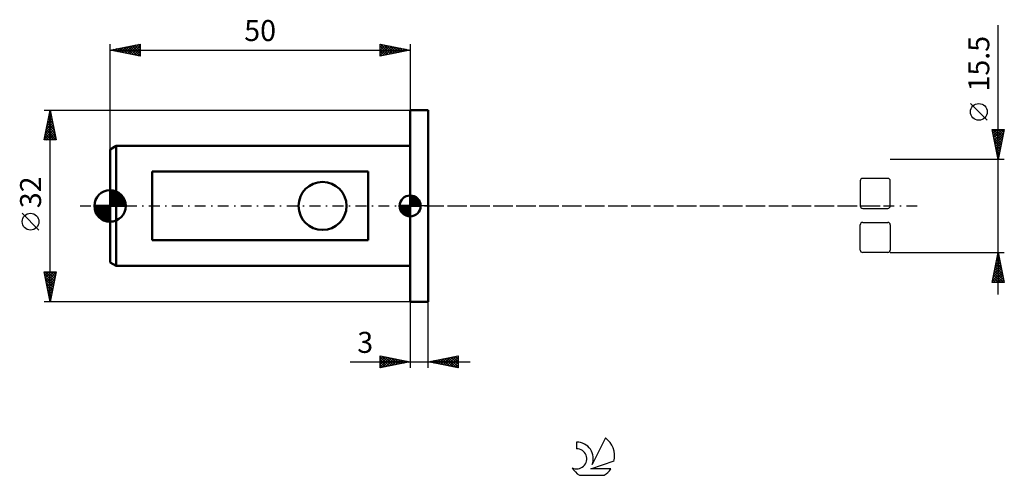
# Model space of a CAD drawing. Units: millimetres. Extents: x -15 to 149, y -45 to 31.
import ezdxf
from ezdxf.enums import TextEntityAlignment as Align

# ---------------------------------------------------------------- set-up
doc = ezdxf.new("R2010")
doc.units = ezdxf.units.MM
doc.header["$LTSCALE"] = 4.5
doc.linetypes.add('LONGDASH_DASH', pattern=[0.85, 0.4, -0.2, 0.05, -0.2])
for name, color, linetype in [('1', 4, 'CONTINUOUS'), ('2', 7, 'CONTINUOUS'), ('4', 2, 'LONGDASH_DASH'), ('CUT', 1, 'CONTINUOUS'), ('NOCUT', 7, 'CONTINUOUS'), ('SK1', 4, 'CONTINUOUS'), ('SK2', 7, 'CONTINUOUS'), ('SK4', 2, 'LONGDASH_DASH'), ('SK6', 5, 'CONTINUOUS')]:
    doc.layers.add(name, color=color, linetype=linetype)
doc.styles.get("Standard").update_dxf_attribs({"font": 'Monospac821 BT'})

msp = doc.modelspace()

# ---------------------------------------------------------------- linework, layer by layer
at = {"layer": '1', "color": 4, "linetype": 'CONTINUOUS', "lineweight": 50}
for p, q in [((50, 16), (53, 16)), ((50, -16), (50, 16)), ((53, -16), (53, 16)), ((50, -16), (53, -16))]:
    msp.add_line(p, q, dxfattribs=at)
at = {"layer": '2', "color": 7, "linetype": 'CONTINUOUS', "lineweight": 25}
for p, q in [((148, -14.75), (148, 30.15)), ((146.15, 14.28), (143.35, 17.07)), ((148, 7.75), (147, 12.75)), ((147, 12.75), (149, 12.75)), ((147.06, 12.46), (147.35, 12.75)), ((147.07, 12.39), (148.62, 10.84)), ((147.13, 12.11), (147.77, 12.75)), ((147.13, 12.75), (148.69, 11.2)), ((147.18, 11.86), (148.55, 10.49)), ((147.2, 11.75), (148.2, 12.75)), ((147.27, 11.4), (148.62, 12.75)), ((147.34, 11.04), (148.99, 12.69)), ((147.41, 10.69), (148.88, 12.16)), ((147.48, 10.34), (148.78, 11.63)), ((147.56, 12.75), (148.76, 11.55)), ((147.98, 12.75), (148.83, 11.9)), ((149, 12.75), (148, 7.75)), ((148.41, 12.75), (148.9, 12.26)), ((148.83, 12.75), (148.97, 12.61)), ((147.28, 11.33), (148.48, 10.13)), ((147.39, 10.8), (148.41, 9.78)), ((147.5, 10.27), (148.34, 9.43)), ((147.55, 9.98), (148.67, 11.1)), ((147.62, 9.63), (148.56, 10.57)), ((147.69, 9.28), (148.46, 10.04)), ((147.6, 9.74), (148.26, 9.07)), ((147.71, 9.21), (148.19, 8.72)), ((147.77, 8.92), (148.35, 9.51)), ((147.81, 8.68), (148.12, 8.37)), ((147.84, 8.57), (148.25, 8.98)), ((147.91, 8.22), (148.14, 8.45)), ((149, 7.75), (130, 7.75)), ((147.92, 8.15), (148.05, 8.01)), ((147.98, 7.86), (148.03, 7.92)), ((130, -7.75), (149, -7.75)), ((147, -12.75), (148, -7.75)), ((147.92, -8.17), (148.06, -8.03)), ((147.95, -8.01), (148.08, -8.13)), ((148, -7.75), (149, -12.75)), ((147.39, -10.82), (148.41, -9.8)), ((147.49, -10.29), (148.34, -9.44)), ((147.6, -9.76), (148.27, -9.09)), ((147.6, -9.77), (148.61, -10.78)), ((147.67, -9.42), (148.5, -10.25)), ((147.7, -9.23), (148.2, -8.73)), ((147.74, -9.07), (148.39, -9.72)), ((147.81, -8.7), (148.13, -8.38)), ((147.81, -8.71), (148.29, -9.19)), ((147.88, -8.36), (148.18, -8.66)), ((147.07, -12.41), (148.62, -10.86)), ((147.15, -12.75), (148.69, -11.21)), ((147.17, -11.88), (148.55, -10.5)), ((147.28, -11.35), (148.48, -10.15)), ((147.31, -11.19), (148.88, -12.75)), ((147.38, -10.83), (148.93, -12.38)), ((147.45, -10.48), (148.82, -11.84)), ((147.52, -10.13), (148.71, -11.31)), ((149, -12.75), (147, -12.75)), ((147.03, -12.6), (147.18, -12.75)), ((147.1, -12.25), (147.6, -12.75)), ((147.17, -11.89), (148.03, -12.75)), ((147.24, -11.54), (148.45, -12.75)), ((147.58, -12.75), (148.76, -11.56)), ((148, -12.75), (148.83, -11.92)), ((148.42, -12.75), (148.9, -12.27)), ((148.85, -12.75), (148.97, -12.62)), ((50, -16), (50, -27)), ((53, -27), (53, -16)), ((40.02, -26), (60, -26)), ((45, -27), (45, -25)), ((45, -25), (50, -26)), ((45, -25.16), (45.14, -25.03)), ((45, -25.59), (45.49, -25.1)), ((45, -25.16), (46.53, -26.69)), ((45, -26.01), (45.84, -25.17)), ((45, -26.44), (46.2, -25.24)), ((45, -26.86), (46.55, -25.31)), ((45, -25.59), (46.18, -26.76)), ((50, -26), (45, -27)), ((45, -26.01), (45.82, -26.84)), ((45.33, -25.07), (46.88, -26.62)), ((45.36, -26.93), (46.9, -25.38)), ((45.86, -25.17), (47.24, -26.55)), ((45.89, -26.82), (47.26, -25.45)), ((46.39, -25.28), (47.59, -26.48)), ((46.42, -26.72), (47.61, -25.52)), ((46.92, -25.38), (47.94, -26.41)), ((46.95, -26.61), (47.96, -25.59)), ((47.45, -25.49), (48.3, -26.34)), ((47.48, -26.5), (48.32, -25.66)), ((47.98, -25.6), (48.65, -26.27)), ((48.01, -26.4), (48.67, -25.73)), ((48.51, -25.7), (49.01, -26.2)), ((48.54, -26.29), (49.03, -25.81)), ((49.04, -25.81), (49.36, -26.13)), ((49.07, -26.19), (49.38, -25.88)), ((49.57, -25.91), (49.71, -26.06)), ((49.6, -26.08), (49.73, -25.95)), ((53, -26), (58, -25)), ((58, -27), (53, -26)), ((53.29, -25.94), (53.44, -26.09)), ((53.31, -26.06), (53.47, -25.91)), ((53.65, -25.87), (53.97, -26.19)), ((53.67, -26.13), (54, -25.8)), ((54, -25.8), (54.5, -26.3)), ((54.02, -26.2), (54.53, -25.69)), ((54.35, -25.73), (55.03, -26.41)), ((54.37, -26.27), (55.06, -25.59)), ((54.71, -25.66), (55.56, -26.51)), ((54.73, -26.35), (55.59, -25.48)), ((55.06, -25.59), (56.09, -26.62)), ((55.08, -26.42), (56.12, -25.38)), ((55.41, -25.52), (56.62, -26.72)), ((55.43, -26.49), (56.65, -25.27)), ((55.77, -25.45), (57.15, -26.83)), ((55.79, -26.56), (57.18, -25.16)), ((56.12, -25.38), (57.68, -26.94)), ((56.14, -26.63), (57.71, -25.06)), ((56.47, -25.31), (58, -26.83)), ((56.49, -26.7), (58, -25.19)), ((56.83, -25.23), (58, -26.41)), ((56.85, -26.77), (58, -25.62)), ((57.18, -25.16), (58, -25.98)), ((57.2, -26.84), (58, -26.04)), ((57.54, -25.09), (58, -25.56)), ((57.89, -25.02), (58, -25.13)), ((58, -25), (58, -27)), ((45, -26.44), (45.47, -26.91)), ((45, -26.86), (45.12, -26.98)), ((57.56, -26.91), (58, -26.47)), ((57.91, -26.98), (58, -26.89))]:
    msp.add_line(p, q, dxfattribs=at)
msp.add_circle((144.75, 15.68), 1.4, dxfattribs=at)
at = {"layer": '4', "color": 2, "linetype": 'LONGDASH_DASH', "lineweight": 25}
msp.add_line((50, 0), (130, 0), dxfattribs=at)
at = {"layer": 'CUT', "color": 1, "linetype": 'CONTINUOUS', "lineweight": 25}
for p, q in [((125, 4.2), (125, 0)), ((129.6, 4.6), (125.4, 4.6)), ((130, 0), (130, 4.2)), ((125.4, -0.4), (129.6, -0.4)), ((125, -7.35), (125, -3.15)), ((125.4, -2.75), (129.6, -2.75)), ((130, -3.15), (130, -7.35)), ((129.6, -7.75), (125.4, -7.75))]:
    msp.add_line(p, q, dxfattribs=at)
for centre, start, end in [((125.4, 4.2), 90, 180), ((129.6, 4.2), 0, 90), ((125.4, 0), 180, 270), ((129.6, 0), 270, 360), ((125.4, -3.15), 90, 180), ((129.6, -3.15), 0, 90), ((125.4, -7.35), 180, 270), ((129.6, -7.35), 270, 360)]:
    msp.add_arc(centre, 0.4, start, end, dxfattribs=at)
at = {"layer": 'NOCUT', "color": 7, "linetype": 'CONTINUOUS', "lineweight": 25}
for p, q in [((50, 0), (50, 16)), ((50, 16), (53, 16)), ((53, 0), (50, 0))]:
    msp.add_line(p, q, dxfattribs=at)
at = {"layer": 'SK1', "color": 4, "linetype": 'CONTINUOUS', "lineweight": 50}
for p, q in [((1, 10), (0, 9.42)), ((50, 10), (1, 10)), ((1, 10), (1, -10)), ((0, 9.42), (0, -9.42)), ((43, 5.72), (7, 5.72)), ((7, 5.72), (7, -5.72)), ((43, -5.72), (43, 5.72)), ((0, 0), (0, 2.62)), ((0, 2.34), (0.27, 2.61)), ((0, 1.97), (0.59, 2.56)), ((0, 1.6), (0.87, 2.47)), ((0, 1.23), (1.14, 2.37)), ((0, 2.3), (2.3, 0)), ((0, 0.86), (1.38, 2.23)), ((0, 0.49), (1.6, 2.08)), ((0, 1.93), (1.93, 0)), ((0, 0.12), (1.8, 1.91)), ((0.05, 2.62), (2.62, 0.05)), ((0.26, 0), (1.98, 1.72)), ((0.46, 2.58), (2.58, 0.46)), ((0.98, 2.43), (2.43, 0.98)), ((50, 0), (50, 1.75)), ((50, 1.7), (50.04, 1.75)), ((50, 1.46), (50.27, 1.73)), ((50, 1.7), (51.7, 0)), ((50, 1.21), (50.47, 1.68)), ((50.22, 1.74), (51.74, 0.22)), ((50.53, 1.67), (51.67, 0.53)), ((0, 0), (-2.62, 0)), ((-2.61, -0.27), (-2.34, 0)), ((-2.56, -0.59), (-1.97, 0)), ((-2.52, 0), (0, -2.52)), ((-2.47, -0.87), (-1.6, 0)), ((-2.37, -1.14), (-1.23, 0)), ((-2.23, -1.38), (-0.86, 0)), ((-2.15, 0), (0, -2.15)), ((-2.08, -1.6), (-0.49, 0)), ((-1.91, -1.8), (-0.12, 0)), ((-1.78, 0), (0, -1.78)), ((-1.41, 0), (0, -1.41)), ((-1.04, 0), (0, -1.04)), ((-0.67, 0), (0, -0.67)), ((-0.3, 0), (0, -0.3)), ((0, 1.56), (1.56, 0)), ((0, 1.19), (1.19, 0)), ((0, 0.82), (0.82, 0)), ((0, 0.45), (0.45, 0)), ((0, 0.07), (0.07, 0)), ((0, 0), (2.62, 0)), ((0, -2.62), (0, 0)), ((0.63, 0), (2.14, 1.52)), ((1, 0), (2.29, 1.29)), ((1.37, 0), (2.41, 1.04)), ((1.74, 0), (2.51, 0.77)), ((2.11, 0), (2.58, 0.47)), ((2.48, 0), (2.62, 0.14)), ((50, 0), (48.25, 0)), ((48.25, -0.04), (48.3, 0)), ((48.27, -0.27), (48.54, 0)), ((48.32, -0.47), (48.79, 0)), ((48.38, -0.66), (49.04, 0)), ((48.46, -0.83), (49.29, 0)), ((48.49, 0), (50, -1.51)), ((48.55, -0.98), (49.53, 0)), ((48.66, -1.12), (49.78, 0)), ((48.73, 0), (50, -1.27)), ((48.98, 0), (50, -1.02)), ((49.23, 0), (50, -0.77)), ((49.48, 0), (50, -0.52)), ((49.72, 0), (50, -0.28)), ((49.97, 0), (50, -0.03)), ((50, 0.96), (50.66, 1.62)), ((50, 0.71), (50.83, 1.54)), ((50, 1.46), (51.46, 0)), ((50, 0.47), (50.98, 1.45)), ((50, 0.22), (51.12, 1.34)), ((50, 1.21), (51.21, 0)), ((50, 0.96), (50.96, 0)), ((50, 0.71), (50.71, 0)), ((50, 0.47), (50.47, 0)), ((50, 0.22), (50.22, 0)), ((50, 0), (51.75, 0)), ((50, -1.75), (50, 0)), ((50.03, 0), (51.25, 1.22)), ((50.28, 0), (51.37, 1.09)), ((50.52, 0), (51.47, 0.95)), ((50.77, 0), (51.56, 0.79)), ((51.02, 0), (51.64, 0.62)), ((51.04, 1.41), (51.41, 1.04)), ((51.27, 0), (51.7, 0.43)), ((51.51, 0), (51.74, 0.22)), ((-2.61, -0.29), (-0.29, -2.61)), ((-2.51, -0.75), (-0.75, -2.51)), ((-2.18, -1.45), (-1.45, -2.18)), ((-1.72, -1.98), (0, -0.26)), ((-1.52, -2.14), (0, -0.63)), ((-1.29, -2.29), (0, -1)), ((-1.04, -2.41), (0, -1.37)), ((48.25, -0.01), (49.99, -1.75)), ((48.27, -0.28), (49.72, -1.73)), ((48.36, -0.62), (49.38, -1.64)), ((48.78, -1.25), (50, -0.03)), ((48.91, -1.37), (50, -0.28)), ((49.05, -1.47), (50, -0.52)), ((49.21, -1.56), (50, -0.77)), ((49.38, -1.64), (50, -1.02)), ((49.57, -1.7), (50, -1.27)), ((49.78, -1.74), (50, -1.51)), ((-0.77, -2.51), (0, -1.74)), ((-0.47, -2.58), (0, -2.11)), ((-0.14, -2.62), (0, -2.48)), ((7, -5.72), (43, -5.72)), ((0, -9.42), (1, -10)), ((1, -10), (50, -10))]:
    msp.add_line(p, q, dxfattribs=at)
msp.add_circle((35.4, 0), 4, dxfattribs=at)
for centre, radius, start, end in [((0, 0), 2.62, 90, 180), ((0, 0), 2.62, 0, 90), ((50, 0), 1.75, 90, 180), ((50, 0), 1.75, 0, 90), ((0, 0), 2.62, 180, 270), ((0, 0), 2.62, 270, 0), ((50, 0), 1.75, 180, 270), ((50, 0), 1.75, 270, 0)]:
    msp.add_arc(centre, radius, start, end, dxfattribs=at)
at = {"layer": 'SK2', "color": 7, "linetype": 'CONTINUOUS', "lineweight": 25}
for p, q in [((0, 9.42), (0, 27)), ((0, 26), (5, 27)), ((1.11, 25.78), (1.66, 26.33)), ((1.46, 25.71), (2.19, 26.44)), ((1.58, 26.32), (2.37, 25.53)), ((1.82, 25.64), (2.72, 26.54)), ((1.93, 26.39), (2.9, 25.42)), ((2.17, 25.57), (3.25, 26.65)), ((2.29, 26.46), (3.43, 25.31)), ((2.52, 25.5), (3.78, 26.76)), ((2.64, 26.53), (3.96, 25.21)), ((2.88, 25.42), (4.31, 26.86)), ((2.99, 26.6), (4.49, 25.1)), ((3.23, 25.35), (4.84, 26.97)), ((3.35, 26.67), (5, 25.02)), ((3.58, 25.28), (5, 26.7)), ((3.7, 26.74), (5, 25.44)), ((3.94, 25.21), (5, 26.28)), ((4.06, 26.81), (5, 25.87)), ((4.41, 26.88), (5, 26.29)), ((4.76, 26.95), (5, 26.72)), ((5, 27), (5, 25)), ((45, 25), (45, 27)), ((45, 27), (50, 26)), ((45, 26.82), (45.15, 26.97)), ((45, 26.4), (45.5, 26.9)), ((45, 25.97), (45.86, 26.83)), ((45, 25.55), (46.21, 26.76)), ((45, 25.12), (46.56, 26.69)), ((45, 26.64), (46.36, 25.27)), ((45.08, 26.98), (46.72, 25.34)), ((45.38, 25.08), (46.92, 26.62)), ((45.61, 26.88), (47.07, 25.41)), ((45.91, 25.18), (47.27, 26.55)), ((46.14, 26.77), (47.43, 25.49)), ((46.44, 25.29), (47.63, 26.48)), ((46.67, 26.67), (47.78, 25.56)), ((46.97, 25.39), (47.98, 26.4)), ((47.2, 26.56), (48.13, 25.63)), ((47.5, 25.5), (48.33, 26.33)), ((47.73, 26.45), (48.49, 25.7)), ((48.03, 25.61), (48.69, 26.26)), ((48.26, 26.35), (48.84, 25.77)), ((50, 27), (50, 16)), ((0, 26), (50, 26)), ((5, 25), (0, 26)), ((0.05, 25.99), (0.07, 26.01)), ((0.17, 26.03), (0.25, 25.95)), ((0.4, 25.92), (0.6, 26.12)), ((0.52, 26.1), (0.78, 25.84)), ((0.75, 25.85), (1.13, 26.23)), ((0.87, 26.17), (1.31, 25.74)), ((1.23, 26.25), (1.84, 25.63)), ((4.29, 25.14), (5, 25.85)), ((4.64, 25.07), (5, 25.43)), ((5, 25), (5, 25)), ((45, 26.21), (46.01, 25.2)), ((50, 26), (45, 25)), ((45, 25.79), (45.66, 25.13)), ((45, 25.36), (45.3, 25.06)), ((48.56, 25.71), (49.04, 26.19)), ((48.79, 26.24), (49.19, 25.84)), ((49.09, 25.82), (49.39, 26.12)), ((49.32, 26.14), (49.55, 25.91)), ((49.62, 25.92), (49.75, 26.05)), ((49.85, 26.03), (49.9, 25.98)), ((-11, 16), (50, 16)), ((-11, 11), (-10, 16)), ((-10.33, 14.34), (-9.78, 14.89)), ((-10.23, 14.87), (-9.85, 15.25)), ((-10.23, 14.85), (-9.66, 14.28)), ((-10.16, 15.21), (-9.76, 14.81)), ((-10.12, 15.4), (-9.92, 15.6)), ((-10.09, 15.56), (-9.87, 15.34)), ((-10.02, 15.92), (-9.97, 15.87)), ((-10.01, 15.93), (-9.99, 15.95)), ((-10, -16), (-10, 16)), ((-10, 16), (-9, 11)), ((-10.76, 12.22), (-9.5, 13.48)), ((-10.65, 12.75), (-9.57, 13.83)), ((-10.54, 13.28), (-9.64, 14.18)), ((-10.51, 13.44), (-9.23, 12.16)), ((-10.44, 13.81), (-9.71, 14.54)), ((-10.44, 13.79), (-9.34, 12.69)), ((-10.37, 14.15), (-9.44, 13.22)), ((-10.3, 14.5), (-9.55, 13.75)), ((-10.97, 11.16), (-9.35, 12.77)), ((-10.87, 11.67), (-10.19, 11)), ((-10.86, 11.69), (-9.42, 13.12)), ((-10.79, 12.03), (-9.77, 11)), ((-10.72, 12.38), (-9.34, 11)), ((-10.7, 11), (-9.28, 12.42)), ((-10.65, 12.73), (-9.02, 11.1)), ((-10.58, 13.09), (-9.13, 11.63)), ((-10.28, 11), (-9.21, 12.06)), ((-9.85, 11), (-9.14, 11.71)), ((-9, 11), (-11, 11)), ((-10.94, 11.32), (-10.62, 11)), ((-9.43, 11), (-9.07, 11.36)), ((-9, 11), (-9, 11)), ((-11.85, -4.02), (-14.65, -1.22)), ((-10, -16), (-11, -11)), ((-11, -11), (-9, -11)), ((-10.94, -11.3), (-10.64, -11)), ((-10.94, -11.28), (-9.37, -12.85)), ((-10.87, -11.65), (-10.21, -11)), ((-10.8, -12.01), (-9.79, -11)), ((-10.8, -11), (-9.3, -12.5)), ((-10.73, -12.36), (-9.37, -11)), ((-10.66, -12.72), (-9.01, -11.07)), ((-10.37, -11), (-9.23, -12.14)), ((-9, -11), (-10, -16)), ((-9.95, -11), (-9.16, -11.79)), ((-9.52, -11), (-9.09, -11.44)), ((-9.1, -11), (-9.02, -11.08)), ((-10.84, -11.81), (-9.44, -13.2)), ((-10.73, -12.34), (-9.51, -13.56)), ((-10.63, -12.87), (-9.58, -13.91)), ((-10.59, -13.07), (-9.12, -11.6)), ((-10.52, -13.42), (-9.23, -12.13)), ((-10.44, -13.78), (-9.33, -12.66)), ((-10.52, -13.4), (-9.65, -14.27)), ((-10.41, -13.93), (-9.72, -14.62)), ((-10.37, -14.13), (-9.44, -13.19)), ((-10.31, -14.46), (-9.79, -14.97)), ((-10.3, -14.48), (-9.54, -13.72)), ((-10.23, -14.84), (-9.65, -14.25)), ((50, -16), (-11, -16)), ((-10.2, -14.99), (-9.87, -15.33)), ((-10.16, -15.19), (-9.76, -14.79)), ((-10.1, -15.52), (-9.94, -15.68)), ((-10.09, -15.54), (-9.86, -15.32)), ((-10.02, -15.9), (-9.97, -15.85))]:
    msp.add_line(p, q, dxfattribs=at)
msp.add_circle((-13.25, -2.62), 1.4, dxfattribs=at)
at = {"layer": 'SK4', "color": 2, "linetype": 'LONGDASH_DASH', "lineweight": 25}
msp.add_line((-5, 0), (135, 0), dxfattribs=at)
at = {"layer": 'SK6', "color": 5, "linetype": 'CONTINUOUS', "lineweight": 25}
for p, q in [((82.53, -38.68), (80.34, -43.14)), ((77.74, -39.38), (77.74, -40.49)), ((80.08, -43.84), (84, -42.48)), ((83.44, -43.84), (80.08, -43.84)), ((78.2, -44.92), (82.34, -44.92))]:
    msp.add_line(p, q, dxfattribs=at)
for centre, radius, start, end in [((80.27, -41.73), 3.8, 348.7239, 53.4691), ((77.75, -42.17), 1.68, 243.4215, 90.3602), ((77.76, -42.15), 2.76, 338.9379, 90.4446), ((80.27, -41.73), 3.8, 210.5484, 236.978), ((80.27, -41.73), 3.8, 303.022, 326.3732)]:
    msp.add_arc(centre, radius, start, end, dxfattribs=at)

# ---------------------------------------------------------------- texts
at = {"layer": '2', "color": 7, "linetype": 'CONTINUOUS', "lineweight": 25}
msp.add_text('15.5', height=3.5, rotation=90, dxfattribs=at).set_placement((146.5, 23.72), align=Align.CENTER)
msp.add_text('3', height=3.5, dxfattribs=at).set_placement((42.51, -24.5), align=Align.CENTER)
at = {"layer": 'SK2', "color": 7, "linetype": 'CONTINUOUS', "lineweight": 25}
msp.add_text('50', height=3.5, dxfattribs=at).set_placement((25, 27.5), align=Align.CENTER)
msp.add_text('32', height=3.5, rotation=90, dxfattribs=at).set_placement((-11.5, 2.27), align=Align.CENTER)

doc.saveas('drawing.dxf')
